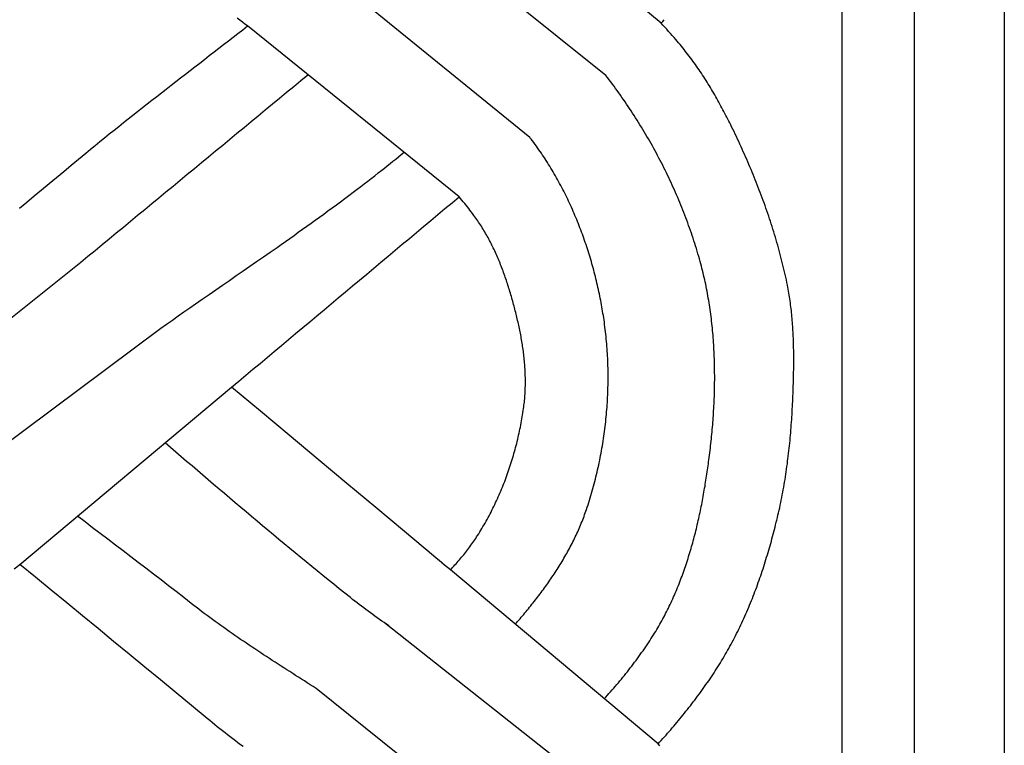
# Model space of a CAD drawing. Units: millimetres. Extents: x 1122 to 2240, y 70 to 2101.
# Drawn here: x 1173 to 1224, y 1146 to 1184 of the extents above; entities that cross this region are included whole.
import ezdxf

# ---------------------------------------------------------------- set-up
doc = ezdxf.new("R2010")
doc.units = ezdxf.units.MM
doc.layers.add('Default Layer', color=7, linetype='Continuous', lineweight=30)

msp = doc.modelspace()

# ---------------------------------------------------------------- linework, layer by layer
at = {"layer": 'Default Layer', "color": 18, "lineweight": 30, "true_color": 0x000000}
for p, q in [((1215.455, 194.547), (1215.455, 1999.746)), ((1219.166, 1999.746), (1219.166, 194.547)), ((1206.1, 1183.679), (1195.394, 1192.68)), ((1203.248, 1180.989), (1192.254, 1189.79)), ((1199.326, 1177.781), (1188.516, 1186.564)), ((1195.672, 1174.724), (1184.741, 1183.54)), ((1164.887, 1162.371), (1176.134, 1171.347)), ((1168.648, 1159.286), (1180.266, 1167.941)), ((1172.978, 1155.741), (1183.919, 1164.893)), ((1205.944, 1146.476), (1195.216, 1155.457)), ((1203.086, 1143.829), (1191.817, 1152.724)), ((1199.167, 1140.617), (1188.285, 1149.342))]:
    msp.add_line(p, q, dxfattribs=at)
at = {"layer": 'Default Layer', "color": 18, "lineweight": 30, "true_color": 0x000000, "extrusion": (0, 0, -1)}
for points in [[(-1223.826, 194.547), (-1122.226, 194.547), (-1122.226, 194.547), (-1122.226, 1999.746), (-1122.226, 1999.746), (-1223.826, 1999.746), (-1223.826, 1999.746), (-1223.826, 194.547)], [(-1184.741, 1183.54), (-1184.608, 1183.639), (-1184.476, 1183.737), (-1184.343, 1183.836), (-1184.211, 1183.936)], [(-1172.972, 1174.13), (-1173.351, 1174.448), (-1173.73, 1174.766), (-1174.109, 1175.084), (-1174.489, 1175.401), (-1174.869, 1175.717), (-1175.249, 1176.033), (-1175.63, 1176.349), (-1176.011, 1176.664), (-1176.392, 1176.979), (-1176.392, 1176.979), (-1176.633, 1177.177), (-1176.875, 1177.375), (-1177.117, 1177.572), (-1177.359, 1177.768), (-1177.602, 1177.964), (-1177.846, 1178.159), (-1178.09, 1178.354), (-1178.334, 1178.549), (-1178.578, 1178.743), (-1178.823, 1178.937), (-1179.068, 1179.13), (-1179.313, 1179.323), (-1179.559, 1179.516), (-1179.805, 1179.708), (-1180.051, 1179.901), (-1180.297, 1180.093), (-1180.544, 1180.284), (-1180.79, 1180.476), (-1181.037, 1180.668), (-1181.284, 1180.859), (-1181.531, 1181.05), (-1181.778, 1181.242), (-1182.025, 1181.433), (-1182.272, 1181.624), (-1182.519, 1181.815), (-1182.766, 1182.006), (-1183.013, 1182.198), (-1183.261, 1182.389), (-1183.508, 1182.58), (-1183.755, 1182.772), (-1184.001, 1182.964), (-1184.248, 1183.156), (-1184.495, 1183.348), (-1184.741, 1183.54)], [(-1192.036, 1152.571), (-1191.917, 1152.654), (-1191.798, 1152.737), (-1191.679, 1152.82), (-1191.561, 1152.904), (-1191.442, 1152.988), (-1191.325, 1153.072), (-1191.207, 1153.157), (-1191.09, 1153.242), (-1190.974, 1153.328), (-1190.857, 1153.414), (-1190.742, 1153.501), (-1190.626, 1153.588), (-1190.511, 1153.675), (-1190.397, 1153.763), (-1190.282, 1153.852), (-1190.169, 1153.94), (-1190.056, 1154.03), (-1190.056, 1154.03), (-1189.769, 1154.258), (-1189.482, 1154.487), (-1189.196, 1154.717), (-1188.911, 1154.947), (-1188.626, 1155.177), (-1188.341, 1155.408), (-1188.057, 1155.64), (-1187.773, 1155.872), (-1187.49, 1156.104), (-1187.206, 1156.337), (-1186.924, 1156.571), (-1186.641, 1156.804), (-1186.359, 1157.038), (-1186.077, 1157.273), (-1185.796, 1157.508), (-1185.514, 1157.743), (-1185.233, 1157.979), (-1184.952, 1158.215), (-1184.672, 1158.451), (-1184.392, 1158.687), (-1184.111, 1158.924), (-1183.831, 1159.161), (-1183.552, 1159.398), (-1183.272, 1159.635), (-1182.993, 1159.873), (-1182.713, 1160.111), (-1182.434, 1160.349), (-1182.155, 1160.587), (-1181.876, 1160.825), (-1181.597, 1161.063), (-1181.318, 1161.302), (-1181.039, 1161.54), (-1180.76, 1161.779), (-1180.481, 1162.017)], [(-1188.285, 1149.342), (-1188.133, 1149.438), (-1187.982, 1149.534), (-1187.83, 1149.63), (-1187.679, 1149.726), (-1187.528, 1149.822), (-1187.377, 1149.919), (-1187.225, 1150.015), (-1187.074, 1150.111), (-1186.923, 1150.208), (-1186.773, 1150.304), (-1186.622, 1150.401), (-1186.471, 1150.498), (-1186.321, 1150.595), (-1186.171, 1150.692), (-1186.021, 1150.789), (-1185.871, 1150.887), (-1185.721, 1150.984), (-1185.572, 1151.082), (-1185.423, 1151.18), (-1185.274, 1151.279), (-1185.125, 1151.378), (-1184.977, 1151.477), (-1184.829, 1151.576), (-1184.681, 1151.675), (-1184.533, 1151.775), (-1184.386, 1151.876), (-1184.239, 1151.976), (-1184.093, 1152.077), (-1183.947, 1152.178), (-1183.801, 1152.28), (-1183.656, 1152.382), (-1183.511, 1152.485), (-1183.367, 1152.588), (-1183.223, 1152.691), (-1183.079, 1152.795), (-1182.936, 1152.899), (-1182.793, 1153.004), (-1182.651, 1153.109), (-1182.51, 1153.215), (-1182.369, 1153.321), (-1182.228, 1153.428), (-1182.228, 1153.428), (-1181.838, 1153.731), (-1181.448, 1154.034), (-1181.058, 1154.337), (-1180.667, 1154.639), (-1180.276, 1154.94), (-1179.884, 1155.241), (-1179.492, 1155.542), (-1179.1, 1155.842), (-1178.708, 1156.142), (-1178.316, 1156.442), (-1177.923, 1156.741), (-1177.53, 1157.04), (-1177.137, 1157.339), (-1176.744, 1157.637), (-1176.351, 1157.936), (-1175.958, 1158.234)], [(-1184.519, 1146.337), (-1184.383, 1146.438), (-1184.248, 1146.539), (-1184.113, 1146.641), (-1183.979, 1146.743), (-1183.845, 1146.846), (-1183.712, 1146.949), (-1183.579, 1147.053), (-1183.446, 1147.157), (-1183.314, 1147.261), (-1183.182, 1147.366), (-1183.051, 1147.471), (-1182.92, 1147.577), (-1182.79, 1147.683), (-1182.661, 1147.79), (-1182.661, 1147.79), (-1181.856, 1148.454), (-1181.051, 1149.118), (-1180.246, 1149.781), (-1179.44, 1150.444), (-1178.634, 1151.107), (-1177.827, 1151.769), (-1177.02, 1152.431), (-1176.212, 1153.093), (-1175.404, 1153.755), (-1174.596, 1154.417), (-1173.787, 1155.079), (-1172.978, 1155.741)]]:
    msp.add_lwpolyline(points, dxfattribs=at)
at = {"layer": 'Default Layer', "color": 18, "lineweight": 30, "true_color": 0x000000}
for points in [[(1206.1, 1183.68), (1206.182, 1183.771), (1206.264, 1183.864)], [(1205.944, 1146.476), (1206.026, 1146.567), (1206.109, 1146.658), (1206.191, 1146.75), (1206.273, 1146.842), (1206.354, 1146.934), (1206.435, 1147.027), (1206.516, 1147.12), (1206.597, 1147.213), (1206.677, 1147.306), (1206.757, 1147.4), (1206.837, 1147.494), (1206.916, 1147.588), (1206.995, 1147.683), (1207.074, 1147.778), (1207.152, 1147.873), (1207.23, 1147.968), (1207.308, 1148.064), (1207.385, 1148.16), (1207.462, 1148.257), (1207.538, 1148.354), (1207.614, 1148.451), (1207.689, 1148.548), (1207.764, 1148.646), (1207.839, 1148.744), (1207.913, 1148.842), (1207.987, 1148.94), (1208.06, 1149.039), (1208.133, 1149.139), (1208.205, 1149.238), (1208.277, 1149.338), (1208.348, 1149.438), (1208.419, 1149.539), (1208.489, 1149.64), (1208.559, 1149.741), (1208.628, 1149.843), (1208.697, 1149.945), (1208.765, 1150.047), (1208.833, 1150.15), (1208.9, 1150.253), (1208.966, 1150.356), (1209.032, 1150.46), (1209.097, 1150.564), (1209.162, 1150.668), (1209.226, 1150.773), (1209.289, 1150.878), (1209.352, 1150.983), (1209.414, 1151.089), (1209.476, 1151.195), (1209.537, 1151.302), (1209.597, 1151.408), (1209.656, 1151.516), (1209.715, 1151.623), (1209.715, 1151.623), (1209.774, 1151.733), (1209.832, 1151.842), (1209.89, 1151.953), (1209.947, 1152.063), (1210.003, 1152.174), (1210.058, 1152.285), (1210.113, 1152.397), (1210.168, 1152.509), (1210.221, 1152.621), (1210.274, 1152.733), (1210.326, 1152.846), (1210.378, 1152.96), (1210.429, 1153.073), (1210.479, 1153.187), (1210.529, 1153.301), (1210.578, 1153.415), (1210.627, 1153.53), (1210.674, 1153.645), (1210.722, 1153.76), (1210.768, 1153.876), (1210.815, 1153.992), (1210.86, 1154.108), (1210.905, 1154.224), (1210.95, 1154.34), (1210.994, 1154.457), (1211.037, 1154.574), (1211.08, 1154.691), (1211.122, 1154.809), (1211.163, 1154.926), (1211.205, 1155.044), (1211.245, 1155.162), (1211.285, 1155.28), (1211.325, 1155.399), (1211.364, 1155.517), (1211.403, 1155.636), (1211.441, 1155.755), (1211.478, 1155.874), (1211.515, 1155.993), (1211.552, 1156.112), (1211.588, 1156.232), (1211.624, 1156.352), (1211.659, 1156.471), (1211.694, 1156.591), (1211.728, 1156.711), (1211.762, 1156.831), (1211.795, 1156.951), (1211.828, 1157.072), (1211.861, 1157.192), (1211.893, 1157.312), (1211.925, 1157.433), (1211.956, 1157.554), (1211.987, 1157.674), (1212.017, 1157.795), (1212.047, 1157.916), (1212.077, 1158.036), (1212.106, 1158.157), (1212.135, 1158.278), (1212.135, 1158.278), (1212.166, 1158.409), (1212.196, 1158.541), (1212.225, 1158.672), (1212.254, 1158.804), (1212.282, 1158.936), (1212.309, 1159.068), (1212.336, 1159.2), (1212.361, 1159.333), (1212.386, 1159.465), (1212.411, 1159.598), (1212.435, 1159.731), (1212.458, 1159.864), (1212.48, 1159.997), (1212.502, 1160.13), (1212.523, 1160.263), (1212.544, 1160.397), (1212.564, 1160.53), (1212.583, 1160.664), (1212.602, 1160.797), (1212.62, 1160.931), (1212.637, 1161.065), (1212.654, 1161.199), (1212.671, 1161.333), (1212.687, 1161.468), (1212.702, 1161.602), (1212.717, 1161.736), (1212.731, 1161.871), (1212.745, 1162.005), (1212.758, 1162.14), (1212.77, 1162.274), (1212.783, 1162.409), (1212.794, 1162.544), (1212.805, 1162.678), (1212.816, 1162.813), (1212.826, 1162.948), (1212.836, 1163.083), (1212.845, 1163.218), (1212.854, 1163.352), (1212.863, 1163.487), (1212.871, 1163.622), (1212.878, 1163.757), (1212.886, 1163.892), (1212.892, 1164.027), (1212.899, 1164.162), (1212.905, 1164.297), (1212.91, 1164.432), (1212.916, 1164.566), (1212.921, 1164.701), (1212.925, 1164.836), (1212.929, 1164.971), (1212.929, 1164.971), (1212.932, 1165.072), (1212.935, 1165.174), (1212.938, 1165.276), (1212.94, 1165.378), (1212.942, 1165.48), (1212.944, 1165.582), (1212.946, 1165.684), (1212.948, 1165.786), (1212.949, 1165.888), (1212.95, 1165.99), (1212.951, 1166.092), (1212.952, 1166.194), (1212.952, 1166.297), (1212.952, 1166.399), (1212.951, 1166.501), (1212.951, 1166.603), (1212.95, 1166.705), (1212.948, 1166.807), (1212.946, 1166.91), (1212.944, 1167.012), (1212.942, 1167.114), (1212.939, 1167.216), (1212.936, 1167.318), (1212.932, 1167.42), (1212.928, 1167.522), (1212.923, 1167.624), (1212.918, 1167.726), (1212.912, 1167.828), (1212.906, 1167.93), (1212.9, 1168.032), (1212.893, 1168.134), (1212.885, 1168.235), (1212.877, 1168.337), (1212.868, 1168.438), (1212.859, 1168.54), (1212.849, 1168.641), (1212.839, 1168.743), (1212.828, 1168.844), (1212.816, 1168.945), (1212.804, 1169.046), (1212.792, 1169.147), (1212.778, 1169.248), (1212.764, 1169.349), (1212.749, 1169.449), (1212.734, 1169.55), (1212.718, 1169.65), (1212.701, 1169.751), (1212.684, 1169.851), (1212.665, 1169.951), (1212.646, 1170.051), (1212.627, 1170.151), (1212.627, 1170.151), (1212.598, 1170.29), (1212.569, 1170.43), (1212.539, 1170.569), (1212.508, 1170.708), (1212.477, 1170.847), (1212.445, 1170.985), (1212.412, 1171.124), (1212.378, 1171.262), (1212.344, 1171.401), (1212.309, 1171.539), (1212.273, 1171.677), (1212.237, 1171.815), (1212.2, 1171.952), (1212.162, 1172.09), (1212.123, 1172.227), (1212.084, 1172.364), (1212.045, 1172.501), (1212.004, 1172.638), (1211.963, 1172.775), (1211.921, 1172.911), (1211.879, 1173.048), (1211.836, 1173.184), (1211.792, 1173.32), (1211.748, 1173.456), (1211.703, 1173.591), (1211.658, 1173.727), (1211.612, 1173.862), (1211.565, 1173.997), (1211.518, 1174.132), (1211.47, 1174.266), (1211.422, 1174.401), (1211.373, 1174.535), (1211.324, 1174.669), (1211.274, 1174.803), (1211.223, 1174.937), (1211.172, 1175.07), (1211.121, 1175.204), (1211.069, 1175.337), (1211.016, 1175.47), (1210.963, 1175.603), (1210.909, 1175.735), (1210.855, 1175.867), (1210.801, 1175.999), (1210.746, 1176.131), (1210.69, 1176.263), (1210.634, 1176.394), (1210.578, 1176.526), (1210.521, 1176.657), (1210.463, 1176.787), (1210.405, 1176.918), (1210.347, 1177.048), (1210.289, 1177.179), (1210.229, 1177.308), (1210.17, 1177.438), (1210.11, 1177.568), (1210.05, 1177.697), (1209.989, 1177.826), (1209.928, 1177.954), (1209.866, 1178.083), (1209.804, 1178.211), (1209.742, 1178.339), (1209.742, 1178.339), (1209.694, 1178.437), (1209.646, 1178.535), (1209.597, 1178.632), (1209.548, 1178.73), (1209.499, 1178.827), (1209.449, 1178.924), (1209.399, 1179.021), (1209.348, 1179.118), (1209.297, 1179.215), (1209.245, 1179.311), (1209.193, 1179.407), (1209.141, 1179.503), (1209.088, 1179.599), (1209.035, 1179.695), (1208.981, 1179.79), (1208.927, 1179.885), (1208.873, 1179.98), (1208.818, 1180.075), (1208.762, 1180.169), (1208.707, 1180.263), (1208.65, 1180.357), (1208.593, 1180.45), (1208.536, 1180.543), (1208.478, 1180.636), (1208.42, 1180.729), (1208.361, 1180.821), (1208.302, 1180.913), (1208.242, 1181.005), (1208.182, 1181.096), (1208.121, 1181.187), (1208.06, 1181.277), (1207.998, 1181.367), (1207.936, 1181.457), (1207.873, 1181.547), (1207.81, 1181.635), (1207.746, 1181.724), (1207.682, 1181.812), (1207.617, 1181.9), (1207.551, 1181.987), (1207.485, 1182.074), (1207.419, 1182.16), (1207.352, 1182.246), (1207.284, 1182.332), (1207.216, 1182.417), (1207.147, 1182.501), (1207.077, 1182.585), (1207.007, 1182.668), (1206.937, 1182.751), (1206.866, 1182.834), (1206.866, 1182.834), (1206.772, 1182.941), (1206.677, 1183.048), (1206.582, 1183.155), (1206.487, 1183.261), (1206.391, 1183.366), (1206.294, 1183.471), (1206.198, 1183.575), (1206.1, 1183.679)], [(1203.161, 1148.805), (1203.244, 1148.896), (1203.327, 1148.987), (1203.409, 1149.079), (1203.491, 1149.171), (1203.572, 1149.263), (1203.653, 1149.355), (1203.733, 1149.448), (1203.813, 1149.542), (1203.892, 1149.635), (1203.971, 1149.729), (1204.05, 1149.824), (1204.128, 1149.919), (1204.205, 1150.014), (1204.282, 1150.11), (1204.359, 1150.206), (1204.435, 1150.302), (1204.51, 1150.399), (1204.585, 1150.496), (1204.66, 1150.594), (1204.734, 1150.692), (1204.807, 1150.79), (1204.88, 1150.889), (1204.952, 1150.988), (1205.024, 1151.088), (1205.095, 1151.188), (1205.166, 1151.289), (1205.236, 1151.39), (1205.306, 1151.492), (1205.375, 1151.594), (1205.443, 1151.696), (1205.511, 1151.799), (1205.578, 1151.902), (1205.645, 1152.006), (1205.711, 1152.11), (1205.711, 1152.11), (1205.766, 1152.2), (1205.821, 1152.289), (1205.876, 1152.38), (1205.929, 1152.47), (1205.982, 1152.561), (1206.035, 1152.652), (1206.086, 1152.744), (1206.138, 1152.836), (1206.188, 1152.928), (1206.238, 1153.021), (1206.287, 1153.114), (1206.335, 1153.208), (1206.383, 1153.302), (1206.431, 1153.396), (1206.477, 1153.49), (1206.523, 1153.585), (1206.569, 1153.68), (1206.614, 1153.776), (1206.658, 1153.872), (1206.702, 1153.968), (1206.745, 1154.064), (1206.787, 1154.161), (1206.829, 1154.258), (1206.871, 1154.355), (1206.911, 1154.453), (1206.952, 1154.551), (1206.991, 1154.649), (1207.031, 1154.747), (1207.069, 1154.846), (1207.107, 1154.945), (1207.145, 1155.044), (1207.182, 1155.143), (1207.218, 1155.243), (1207.254, 1155.343), (1207.289, 1155.443), (1207.324, 1155.543), (1207.359, 1155.643), (1207.393, 1155.744), (1207.426, 1155.845), (1207.459, 1155.946), (1207.491, 1156.048), (1207.523, 1156.149), (1207.554, 1156.251), (1207.585, 1156.353), (1207.616, 1156.455), (1207.646, 1156.557), (1207.675, 1156.66), (1207.704, 1156.762), (1207.733, 1156.865), (1207.761, 1156.968), (1207.789, 1157.071), (1207.816, 1157.174), (1207.843, 1157.277), (1207.869, 1157.381), (1207.895, 1157.484), (1207.921, 1157.588), (1207.946, 1157.691), (1207.971, 1157.795), (1207.995, 1157.899), (1208.019, 1158.003), (1208.042, 1158.107), (1208.066, 1158.212), (1208.088, 1158.316), (1208.111, 1158.42), (1208.133, 1158.525), (1208.154, 1158.629), (1208.175, 1158.734), (1208.196, 1158.838), (1208.217, 1158.943), (1208.237, 1159.048), (1208.256, 1159.153), (1208.276, 1159.257), (1208.295, 1159.362), (1208.314, 1159.467), (1208.332, 1159.572), (1208.35, 1159.677), (1208.368, 1159.781), (1208.385, 1159.886), (1208.402, 1159.991), (1208.419, 1160.096), (1208.436, 1160.201), (1208.452, 1160.306), (1208.468, 1160.41), (1208.483, 1160.515), (1208.498, 1160.62), (1208.513, 1160.724), (1208.528, 1160.829), (1208.543, 1160.933), (1208.557, 1161.038), (1208.571, 1161.142), (1208.571, 1161.142), (1208.586, 1161.262), (1208.602, 1161.381), (1208.616, 1161.501), (1208.631, 1161.621), (1208.645, 1161.741), (1208.659, 1161.862), (1208.672, 1161.982), (1208.685, 1162.102), (1208.698, 1162.223), (1208.71, 1162.344), (1208.721, 1162.464), (1208.733, 1162.585), (1208.744, 1162.706), (1208.754, 1162.827), (1208.764, 1162.948), (1208.774, 1163.07), (1208.783, 1163.191), (1208.792, 1163.312), (1208.8, 1163.434), (1208.808, 1163.555), (1208.815, 1163.677), (1208.822, 1163.798), (1208.829, 1163.92), (1208.835, 1164.042), (1208.84, 1164.163), (1208.845, 1164.285), (1208.85, 1164.407), (1208.854, 1164.529), (1208.857, 1164.651), (1208.86, 1164.773), (1208.863, 1164.894), (1208.865, 1165.016), (1208.866, 1165.138), (1208.868, 1165.26), (1208.868, 1165.382), (1208.868, 1165.504), (1208.867, 1165.626), (1208.866, 1165.748), (1208.865, 1165.869), (1208.862, 1165.991), (1208.86, 1166.113), (1208.856, 1166.235), (1208.853, 1166.357), (1208.848, 1166.478), (1208.843, 1166.6), (1208.837, 1166.721), (1208.831, 1166.843), (1208.825, 1166.964), (1208.817, 1167.086), (1208.809, 1167.207), (1208.801, 1167.328), (1208.792, 1167.45), (1208.782, 1167.571), (1208.771, 1167.692), (1208.761, 1167.813), (1208.749, 1167.934), (1208.737, 1168.054), (1208.724, 1168.175), (1208.71, 1168.295), (1208.696, 1168.416), (1208.681, 1168.536), (1208.666, 1168.656), (1208.65, 1168.776), (1208.633, 1168.896), (1208.616, 1169.016), (1208.597, 1169.136), (1208.579, 1169.255), (1208.559, 1169.375), (1208.539, 1169.494), (1208.518, 1169.613), (1208.497, 1169.732), (1208.474, 1169.851), (1208.451, 1169.97), (1208.428, 1170.088), (1208.403, 1170.206), (1208.378, 1170.324), (1208.352, 1170.442), (1208.326, 1170.56), (1208.299, 1170.677), (1208.271, 1170.795), (1208.242, 1170.912), (1208.212, 1171.029), (1208.182, 1171.145), (1208.151, 1171.262), (1208.119, 1171.378), (1208.119, 1171.378), (1208.081, 1171.513), (1208.043, 1171.647), (1208.004, 1171.781), (1207.964, 1171.915), (1207.923, 1172.049), (1207.882, 1172.183), (1207.84, 1172.316), (1207.797, 1172.449), (1207.753, 1172.582), (1207.709, 1172.715), (1207.664, 1172.848), (1207.618, 1172.981), (1207.571, 1173.113), (1207.524, 1173.245), (1207.476, 1173.377), (1207.427, 1173.509), (1207.378, 1173.64), (1207.328, 1173.772), (1207.277, 1173.903), (1207.225, 1174.033), (1207.173, 1174.164), (1207.12, 1174.294), (1207.066, 1174.425), (1207.012, 1174.554), (1206.957, 1174.684), (1206.902, 1174.814), (1206.845, 1174.943), (1206.788, 1175.072), (1206.731, 1175.2), (1206.672, 1175.329), (1206.613, 1175.457), (1206.554, 1175.585), (1206.493, 1175.712), (1206.432, 1175.839), (1206.371, 1175.966), (1206.309, 1176.093), (1206.246, 1176.219), (1206.182, 1176.346), (1206.118, 1176.471), (1206.053, 1176.597), (1205.988, 1176.722), (1205.922, 1176.847), (1205.855, 1176.971), (1205.788, 1177.096), (1205.72, 1177.22), (1205.652, 1177.343), (1205.583, 1177.466), (1205.513, 1177.589), (1205.443, 1177.712), (1205.372, 1177.834), (1205.301, 1177.956), (1205.229, 1178.078), (1205.156, 1178.199), (1205.083, 1178.32), (1205.009, 1178.44), (1204.935, 1178.56), (1204.86, 1178.68), (1204.784, 1178.799), (1204.708, 1178.918), (1204.632, 1179.037), (1204.555, 1179.155), (1204.477, 1179.272), (1204.399, 1179.39), (1204.32, 1179.507), (1204.241, 1179.623), (1204.161, 1179.74), (1204.081, 1179.855), (1204, 1179.971), (1203.918, 1180.086), (1203.836, 1180.2), (1203.754, 1180.314), (1203.671, 1180.428), (1203.587, 1180.541), (1203.503, 1180.654), (1203.419, 1180.766), (1203.334, 1180.878), (1203.248, 1180.989)], [(1198.565, 1152.653), (1198.628, 1152.725), (1198.691, 1152.797), (1198.754, 1152.87), (1198.817, 1152.942), (1198.88, 1153.015), (1198.942, 1153.089), (1199.004, 1153.162), (1199.066, 1153.236), (1199.128, 1153.31), (1199.189, 1153.384), (1199.25, 1153.459), (1199.311, 1153.533), (1199.372, 1153.609), (1199.432, 1153.684), (1199.492, 1153.759), (1199.552, 1153.835), (1199.612, 1153.911), (1199.671, 1153.988), (1199.73, 1154.064), (1199.789, 1154.141), (1199.847, 1154.218), (1199.905, 1154.296), (1199.963, 1154.373), (1200.021, 1154.451), (1200.078, 1154.529), (1200.134, 1154.608), (1200.191, 1154.686), (1200.246, 1154.765), (1200.302, 1154.844), (1200.357, 1154.924), (1200.412, 1155.004), (1200.466, 1155.084), (1200.52, 1155.164), (1200.574, 1155.244), (1200.627, 1155.325), (1200.68, 1155.406), (1200.732, 1155.487), (1200.784, 1155.569), (1200.835, 1155.651), (1200.886, 1155.733), (1200.936, 1155.815), (1200.986, 1155.897), (1201.035, 1155.98), (1201.084, 1156.063), (1201.133, 1156.147), (1201.18, 1156.23), (1201.228, 1156.314), (1201.274, 1156.398), (1201.321, 1156.482), (1201.366, 1156.567), (1201.412, 1156.652), (1201.456, 1156.737), (1201.5, 1156.822), (1201.544, 1156.908), (1201.587, 1156.994), (1201.629, 1157.08), (1201.67, 1157.166), (1201.711, 1157.253), (1201.752, 1157.34), (1201.792, 1157.427), (1201.831, 1157.514), (1201.869, 1157.602), (1201.907, 1157.69), (1201.944, 1157.778), (1201.981, 1157.867), (1202.017, 1157.955), (1202.052, 1158.044), (1202.087, 1158.133), (1202.12, 1158.223), (1202.153, 1158.313), (1202.186, 1158.403), (1202.218, 1158.493), (1202.248, 1158.583), (1202.248, 1158.583), (1202.288, 1158.701), (1202.327, 1158.82), (1202.365, 1158.938), (1202.402, 1159.057), (1202.439, 1159.176), (1202.475, 1159.296), (1202.51, 1159.416), (1202.544, 1159.536), (1202.578, 1159.656), (1202.611, 1159.777), (1202.644, 1159.898), (1202.676, 1160.019), (1202.707, 1160.14), (1202.737, 1160.262), (1202.767, 1160.384), (1202.796, 1160.506), (1202.824, 1160.628), (1202.852, 1160.751), (1202.878, 1160.873), (1202.905, 1160.996), (1202.93, 1161.119), (1202.955, 1161.243), (1202.979, 1161.366), (1203.002, 1161.49), (1203.025, 1161.614), (1203.046, 1161.738), (1203.067, 1161.862), (1203.088, 1161.986), (1203.108, 1162.111), (1203.127, 1162.235), (1203.145, 1162.36), (1203.162, 1162.485), (1203.179, 1162.61), (1203.195, 1162.735), (1203.211, 1162.86), (1203.225, 1162.985), (1203.239, 1163.11), (1203.252, 1163.236), (1203.265, 1163.361), (1203.277, 1163.487), (1203.288, 1163.612), (1203.298, 1163.738), (1203.307, 1163.864), (1203.316, 1163.99), (1203.324, 1164.115), (1203.332, 1164.241), (1203.338, 1164.367), (1203.344, 1164.493), (1203.349, 1164.619), (1203.353, 1164.745), (1203.357, 1164.871), (1203.36, 1164.996), (1203.362, 1165.122), (1203.363, 1165.248), (1203.364, 1165.374), (1203.364, 1165.5), (1203.363, 1165.625), (1203.361, 1165.751), (1203.359, 1165.877), (1203.356, 1166.002), (1203.352, 1166.128), (1203.347, 1166.253), (1203.342, 1166.379), (1203.336, 1166.504), (1203.329, 1166.629), (1203.321, 1166.754), (1203.313, 1166.879), (1203.303, 1167.004), (1203.294, 1167.128), (1203.283, 1167.253), (1203.271, 1167.378), (1203.259, 1167.502), (1203.246, 1167.626), (1203.232, 1167.75), (1203.218, 1167.874), (1203.202, 1167.998), (1203.186, 1168.121), (1203.169, 1168.244), (1203.152, 1168.368), (1203.152, 1168.368), (1203.135, 1168.48), (1203.118, 1168.591), (1203.1, 1168.703), (1203.081, 1168.815), (1203.062, 1168.927), (1203.043, 1169.039), (1203.023, 1169.151), (1203.002, 1169.263), (1202.981, 1169.375), (1202.959, 1169.486), (1202.936, 1169.598), (1202.913, 1169.71), (1202.89, 1169.822), (1202.866, 1169.933), (1202.841, 1170.045), (1202.816, 1170.156), (1202.79, 1170.267), (1202.763, 1170.379), (1202.736, 1170.49), (1202.708, 1170.601), (1202.68, 1170.712), (1202.651, 1170.823), (1202.622, 1170.934), (1202.592, 1171.045), (1202.562, 1171.155), (1202.53, 1171.266), (1202.499, 1171.376), (1202.466, 1171.486), (1202.434, 1171.596), (1202.4, 1171.706), (1202.366, 1171.816), (1202.332, 1171.925), (1202.296, 1172.035), (1202.261, 1172.144), (1202.224, 1172.253), (1202.187, 1172.362), (1202.15, 1172.47), (1202.112, 1172.579), (1202.073, 1172.687), (1202.034, 1172.795), (1201.994, 1172.903), (1201.953, 1173.01), (1201.912, 1173.118), (1201.871, 1173.225), (1201.829, 1173.331), (1201.786, 1173.438), (1201.743, 1173.544), (1201.699, 1173.65), (1201.654, 1173.756), (1201.609, 1173.862), (1201.563, 1173.967), (1201.517, 1174.072), (1201.47, 1174.177), (1201.423, 1174.281), (1201.374, 1174.385), (1201.326, 1174.489), (1201.277, 1174.592), (1201.227, 1174.696), (1201.176, 1174.798), (1201.125, 1174.901), (1201.074, 1175.003), (1201.022, 1175.105), (1200.969, 1175.206), (1200.915, 1175.307), (1200.861, 1175.408), (1200.807, 1175.508), (1200.752, 1175.608), (1200.696, 1175.708), (1200.64, 1175.807), (1200.583, 1175.906), (1200.525, 1176.004), (1200.467, 1176.102), (1200.408, 1176.2), (1200.349, 1176.297), (1200.289, 1176.394), (1200.229, 1176.49), (1200.168, 1176.586), (1200.106, 1176.681), (1200.044, 1176.776), (1199.981, 1176.871), (1199.917, 1176.965), (1199.853, 1177.059), (1199.789, 1177.152), (1199.724, 1177.245), (1199.658, 1177.337), (1199.591, 1177.428), (1199.524, 1177.52), (1199.457, 1177.61), (1199.388, 1177.7), (1199.388, 1177.7), (1199.368, 1177.727), (1199.347, 1177.754), (1199.326, 1177.781)], [(1180.266, 1167.941), (1180.563, 1168.151), (1180.86, 1168.36), (1181.158, 1168.569), (1181.456, 1168.778), (1181.754, 1168.986), (1182.052, 1169.194), (1182.052, 1169.194), (1182.403, 1169.437), (1182.754, 1169.68), (1183.106, 1169.923), (1183.457, 1170.165), (1183.808, 1170.408), (1184.16, 1170.651), (1184.511, 1170.893), (1184.862, 1171.136), (1185.213, 1171.379), (1185.563, 1171.623), (1185.914, 1171.867), (1186.264, 1172.111), (1186.264, 1172.111), (1186.485, 1172.266), (1186.705, 1172.42), (1186.925, 1172.576), (1187.145, 1172.731), (1187.365, 1172.887), (1187.585, 1173.043), (1187.804, 1173.199), (1188.023, 1173.356), (1188.242, 1173.514), (1188.46, 1173.671), (1188.678, 1173.829), (1188.896, 1173.988), (1189.113, 1174.147), (1189.33, 1174.307), (1189.547, 1174.467), (1189.763, 1174.628), (1189.978, 1174.789), (1190.194, 1174.951), (1190.409, 1175.114), (1190.409, 1175.114), (1190.59, 1175.252), (1190.772, 1175.391), (1190.952, 1175.53), (1191.133, 1175.67), (1191.313, 1175.811), (1191.493, 1175.951), (1191.673, 1176.093), (1191.673, 1176.093), (1191.817, 1176.207), (1191.962, 1176.323), (1192.106, 1176.438), (1192.25, 1176.554), (1192.394, 1176.671), (1192.537, 1176.788), (1192.68, 1176.905), (1192.823, 1177.022)], [(1195.216, 1155.457), (1195.276, 1155.521), (1195.335, 1155.585), (1195.395, 1155.649), (1195.453, 1155.714), (1195.512, 1155.779), (1195.569, 1155.845), (1195.627, 1155.911), (1195.684, 1155.977), (1195.74, 1156.043), (1195.796, 1156.11), (1195.852, 1156.177), (1195.907, 1156.245), (1195.962, 1156.313), (1196.016, 1156.381), (1196.069, 1156.45), (1196.122, 1156.519), (1196.175, 1156.589), (1196.227, 1156.659), (1196.278, 1156.729), (1196.329, 1156.8), (1196.38, 1156.871), (1196.429, 1156.943), (1196.479, 1157.015), (1196.527, 1157.088), (1196.575, 1157.161), (1196.622, 1157.235), (1196.622, 1157.235), (1196.68, 1157.326), (1196.736, 1157.417), (1196.792, 1157.509), (1196.848, 1157.601), (1196.902, 1157.693), (1196.956, 1157.786), (1197.01, 1157.88), (1197.062, 1157.973), (1197.115, 1158.068), (1197.166, 1158.162), (1197.217, 1158.257), (1197.267, 1158.353), (1197.317, 1158.449), (1197.366, 1158.545), (1197.414, 1158.641), (1197.461, 1158.738), (1197.508, 1158.836), (1197.555, 1158.933), (1197.6, 1159.031), (1197.646, 1159.13), (1197.69, 1159.228), (1197.734, 1159.327), (1197.777, 1159.427), (1197.819, 1159.526), (1197.861, 1159.626), (1197.902, 1159.726), (1197.943, 1159.827), (1197.983, 1159.928), (1198.022, 1160.029), (1198.06, 1160.13), (1198.098, 1160.232), (1198.136, 1160.333), (1198.172, 1160.435), (1198.208, 1160.538), (1198.243, 1160.64), (1198.278, 1160.743), (1198.312, 1160.846), (1198.345, 1160.949), (1198.378, 1161.053), (1198.41, 1161.156), (1198.442, 1161.26), (1198.472, 1161.364), (1198.502, 1161.468), (1198.532, 1161.572), (1198.561, 1161.677), (1198.589, 1161.781), (1198.616, 1161.886), (1198.643, 1161.991), (1198.669, 1162.096), (1198.694, 1162.201), (1198.719, 1162.307), (1198.743, 1162.412), (1198.767, 1162.517), (1198.79, 1162.623), (1198.812, 1162.729), (1198.833, 1162.834), (1198.854, 1162.94), (1198.874, 1163.046), (1198.894, 1163.152), (1198.913, 1163.258), (1198.931, 1163.364), (1198.948, 1163.47), (1198.965, 1163.576), (1198.981, 1163.682), (1198.997, 1163.788), (1198.997, 1163.788), (1199.008, 1163.872), (1199.019, 1163.956), (1199.029, 1164.04), (1199.038, 1164.124), (1199.047, 1164.208), (1199.055, 1164.292), (1199.062, 1164.376), (1199.068, 1164.46), (1199.073, 1164.545), (1199.078, 1164.629), (1199.082, 1164.714), (1199.085, 1164.799), (1199.088, 1164.883), (1199.09, 1164.968), (1199.091, 1165.053), (1199.092, 1165.138), (1199.092, 1165.222), (1199.091, 1165.307), (1199.09, 1165.392), (1199.088, 1165.477), (1199.085, 1165.562), (1199.082, 1165.647), (1199.078, 1165.732), (1199.074, 1165.817), (1199.069, 1165.902), (1199.063, 1165.987), (1199.057, 1166.072), (1199.05, 1166.157), (1199.042, 1166.241), (1199.034, 1166.326), (1199.026, 1166.411), (1199.017, 1166.496), (1199.007, 1166.58), (1198.997, 1166.665), (1198.986, 1166.749), (1198.975, 1166.834), (1198.963, 1166.918), (1198.951, 1167.003), (1198.938, 1167.087), (1198.925, 1167.171), (1198.911, 1167.255), (1198.897, 1167.339), (1198.882, 1167.422), (1198.867, 1167.506), (1198.852, 1167.59), (1198.836, 1167.673), (1198.819, 1167.756), (1198.802, 1167.839), (1198.785, 1167.922), (1198.767, 1168.005), (1198.749, 1168.088), (1198.731, 1168.17), (1198.712, 1168.252), (1198.712, 1168.252), (1198.693, 1168.335), (1198.673, 1168.418), (1198.653, 1168.502), (1198.633, 1168.585), (1198.612, 1168.668), (1198.592, 1168.751), (1198.571, 1168.834), (1198.55, 1168.917), (1198.528, 1169), (1198.506, 1169.083), (1198.484, 1169.166), (1198.462, 1169.249), (1198.439, 1169.332), (1198.416, 1169.415), (1198.392, 1169.498), (1198.368, 1169.581), (1198.344, 1169.664), (1198.32, 1169.746), (1198.295, 1169.829), (1198.27, 1169.911), (1198.244, 1169.994), (1198.219, 1170.076), (1198.192, 1170.158), (1198.166, 1170.24), (1198.139, 1170.322), (1198.111, 1170.404), (1198.084, 1170.486), (1198.055, 1170.567), (1198.027, 1170.649), (1197.998, 1170.73), (1197.968, 1170.811), (1197.938, 1170.892), (1197.908, 1170.972), (1197.877, 1171.053), (1197.846, 1171.133), (1197.815, 1171.213), (1197.783, 1171.293), (1197.75, 1171.373), (1197.717, 1171.452), (1197.684, 1171.531), (1197.65, 1171.61), (1197.615, 1171.689), (1197.58, 1171.767), (1197.545, 1171.846), (1197.509, 1171.923), (1197.473, 1172.001), (1197.436, 1172.078), (1197.398, 1172.155), (1197.36, 1172.232), (1197.322, 1172.308), (1197.283, 1172.385), (1197.243, 1172.46), (1197.203, 1172.536), (1197.163, 1172.611), (1197.121, 1172.686), (1197.08, 1172.76), (1197.037, 1172.834), (1196.994, 1172.908), (1196.951, 1172.981), (1196.907, 1173.054), (1196.862, 1173.127), (1196.817, 1173.199), (1196.771, 1173.271), (1196.724, 1173.342), (1196.677, 1173.413), (1196.63, 1173.483), (1196.581, 1173.554), (1196.532, 1173.623), (1196.483, 1173.692), (1196.432, 1173.761), (1196.432, 1173.761), (1196.366, 1173.851), (1196.299, 1173.94), (1196.231, 1174.029), (1196.163, 1174.117), (1196.094, 1174.205), (1196.025, 1174.293), (1195.956, 1174.38), (1195.885, 1174.467), (1195.815, 1174.553), (1195.744, 1174.639), (1195.672, 1174.724)], [(1195.216, 1155.457), (1195.069, 1155.579), (1194.923, 1155.7), (1194.777, 1155.823), (1194.631, 1155.945), (1194.486, 1156.068), (1194.341, 1156.192), (1194.341, 1156.192), (1192.852, 1157.435), (1191.362, 1158.679), (1189.873, 1159.922), (1188.384, 1161.165), (1186.895, 1162.408), (1185.407, 1163.651), (1183.919, 1164.893)], [(1172.691, 1155.507), (1172.976, 1155.739), (1172.976, 1155.739), (1172.978, 1155.74), (1172.979, 1155.742), (1172.981, 1155.743), (1172.983, 1155.745), (1172.984, 1155.746), (1172.985, 1155.747), (1172.986, 1155.747), (1172.987, 1155.748), (1172.987, 1155.748), (1172.987, 1155.748), (1172.987, 1155.748), (1172.986, 1155.748), (1172.985, 1155.747), (1172.983, 1155.745), (1172.981, 1155.743), (1172.978, 1155.741)], [(1206.038, 1146.377), (1205.944, 1146.476)]]:
    msp.add_lwpolyline(points, dxfattribs=at)
for points in [[(1176.134, 1171.347), (1180.041, 1174.571), (1183.948, 1177.796), (1187.86, 1181.025)], [(1183.919, 1164.893), (1187.838, 1168.171), (1191.757, 1171.449), (1195.672, 1174.724)], [(1192.024, 1152.56), (1192.027, 1152.563), (1192.03, 1152.566), (1192.036, 1152.571)]]:
    msp.add_open_spline(points, degree=3, dxfattribs=at)

doc.saveas('drawing.dxf')
